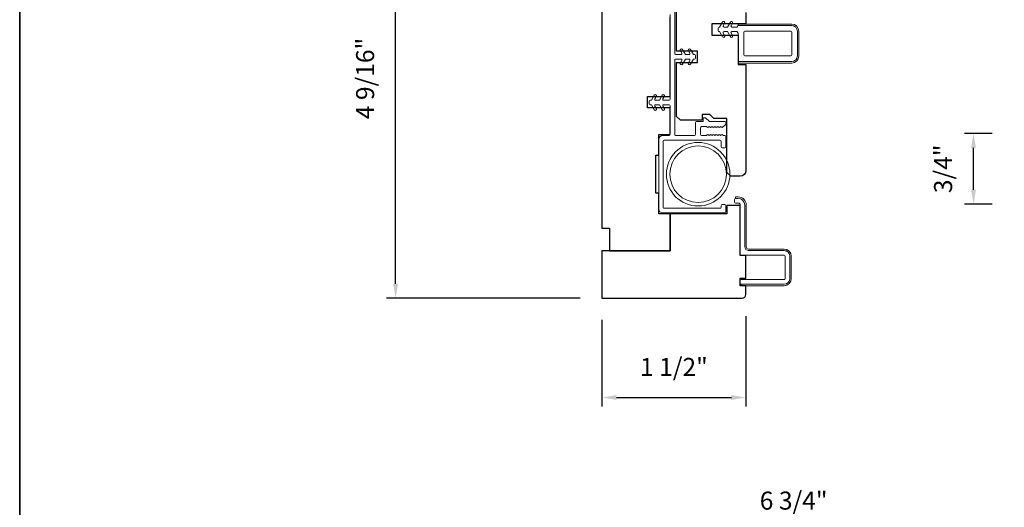
# Model space of a CAD drawing. Extents: x 2735 to 2891, y 1461 to 1520.
# Drawn here: x 2786 to 2796, y 1509 to 1514 of the extents above; entities that cross this region are included whole.
import ezdxf

# ---------------------------------------------------------------- set-up
doc = ezdxf.new("R2010")
doc.units = 0
doc.header["$LTSCALE"] = 250
doc.header["$MEASUREMENT"] = 0
doc.header["$PDMODE"] = 3
doc.header["$PDSIZE"] = -2
doc.layers.get('DEFPOINTS').update_dxf_attribs({"color": 2, "linetype": 'CONTINUOUS'})
for name, color, linetype, lineweight in [('1 Frame', 7, 'CONTINUOUS', 25), ('8', 7, 'CONTINUOUS', 35), ('Dimensions', 2, 'CONTINUOUS', 25), ('Jamb Liner', 230, 'CONTINUOUS', 9), ('Nylon Clip', 6, 'CONTINUOUS', 15), ('Steel', 141, 'CONTINUOUS', 15), ('Veneer', 7, 'CONTINUOUS', 5), ('Visible (ANSI)', 7, 'CONTINUOUS', 15), ('Wood', 7, 'CONTINUOUS', 25)]:
    doc.layers.add(name, color=color, linetype=linetype, lineweight=lineweight)
doc.styles.add('ROMANS', font='romans')
doc.dimstyles.new('LWDEC', dxfattribs={"dimscale": 0.1, "dimtxt": 2.5, "dimasz": 2, "dimexe": 1.25, "dimexo": 3, "dimgap": 2, "dimtad": 1, "dimtoh": 1, "dimdec": 4, "dimzin": 11, "dimdsep": 46, "dimlunit": 5, "dimtxsty": 'ROMANS', "dimcen": 0, "dimdle": 1.5, "dimazin": 0, "dimtfac": 0.03937, "dimtdec": 4, "dimtix": 1, "dimtmove": 0, "dimatfit": 3, "dimfxl": 0, "dimfrac": 2, "dimtzin": 0, "dimarcsym": 0})

# ---------------------------------------------------------------- blocks, each defined once
blk = doc.blocks.new('*D20')
at = {"layer": 'DEFPOINTS', "color": 0, "linetype": 'Continuous'}
for p in [(2789.944, 1516.155), (2790.842, 1516.155), (2792.089, 1511.588)]:
    blk.add_point(p, dxfattribs=at)
at = {"layer": 'Dimensions', "color": 0, "linetype": 'ByBlock', "lineweight": -2}
for p, q in [((2790.617, 1516.155), (2789.85, 1516.155)), ((2789.944, 1511.738), (2789.944, 1516.005)), ((2791.864, 1511.588), (2789.85, 1511.588))]:
    blk.add_line(p, q, dxfattribs=at)
at = {"layer": 'Dimensions', "color": 0, "linetype": 'Continuous'}
for points in [[(2789.919, 1516.005), (2789.969, 1516.005), (2789.944, 1516.155)], [(2789.919, 1511.738), (2789.969, 1511.738), (2789.944, 1511.588)]]:
    blk.add_solid(points, dxfattribs=at)
at = {"layer": 'Dimensions', "color": 0, "linetype": 'Continuous', "insert": (2789.651, 1513.872), "char_height": 0.1875, "attachment_point": 5, "rotation": 90, "style": 'ROMANS'}
blk.add_mtext('4 9/16"', dxfattribs=at)
blk = doc.blocks.new('*D26')
at = {"layer": 'DEFPOINTS', "color": 0, "linetype": 'Continuous'}
for p in [(2795.952, 1513.301), (2796.371, 1513.301), (2796.371, 1512.565)]:
    blk.add_point(p, dxfattribs=at)
at = {"layer": 'Dimensions', "color": 0, "linetype": 'ByBlock', "lineweight": -2}
for p, q in [((2796.146, 1513.301), (2795.859, 1513.301)), ((2795.952, 1512.715), (2795.952, 1513.151)), ((2796.146, 1512.565), (2795.859, 1512.565))]:
    blk.add_line(p, q, dxfattribs=at)
at = {"layer": 'Dimensions', "color": 0, "linetype": 'Continuous'}
for points in [[(2795.927, 1513.151), (2795.977, 1513.151), (2795.952, 1513.301)], [(2795.927, 1512.715), (2795.977, 1512.715), (2795.952, 1512.565)]]:
    blk.add_solid(points, dxfattribs=at)
at = {"layer": 'Dimensions', "color": 0, "linetype": 'Continuous', "insert": (2795.66, 1512.933), "char_height": 0.1875, "attachment_point": 5, "rotation": 90, "style": 'ROMANS'}
blk.add_mtext('3/4"', dxfattribs=at)
blk = doc.blocks.new('*D27')
at = {"layer": 'DEFPOINTS', "color": 0, "linetype": 'Continuous'}
for p in [(2792.089, 1511.588), (2793.585, 1511.628), (2793.585, 1510.556)]:
    blk.add_point(p, dxfattribs=at)
at = {"layer": 'Dimensions', "color": 0, "linetype": 'ByBlock', "lineweight": -2}
for p, q in [((2792.089, 1511.363), (2792.089, 1510.462)), ((2793.585, 1511.403), (2793.585, 1510.462)), ((2792.239, 1510.556), (2793.435, 1510.556))]:
    blk.add_line(p, q, dxfattribs=at)
at = {"layer": 'Dimensions', "color": 0, "linetype": 'Continuous'}
for points in [[(2792.239, 1510.581), (2792.239, 1510.531), (2792.089, 1510.556)], [(2793.435, 1510.581), (2793.435, 1510.531), (2793.585, 1510.556)]]:
    blk.add_solid(points, dxfattribs=at)
at = {"layer": 'Dimensions', "color": 0, "linetype": 'Continuous', "insert": (2792.837, 1510.849), "char_height": 0.1875, "attachment_point": 5, "style": 'ROMANS'}
blk.add_mtext('1 1/2"', dxfattribs=at)
blk = doc.blocks.new('*D31')
at = {"layer": 'DEFPOINTS', "color": 0, "linetype": 'Continuous'}
for p in [(2790.696, 1509.167), (2790.696, 1506.274), (2797.468, 1506.274)]:
    blk.add_point(p, dxfattribs=at)
at = {"layer": 'Dimensions', "color": 0, "linetype": 'ByBlock', "lineweight": -2}
for p, q in [((2790.696, 1506.499), (2790.696, 1509.261)), ((2797.468, 1506.499), (2797.468, 1509.261)), ((2797.318, 1509.167), (2790.846, 1509.167))]:
    blk.add_line(p, q, dxfattribs=at)
at = {"layer": 'Dimensions', "color": 0, "linetype": 'Continuous'}
for points in [[(2790.846, 1509.192), (2790.846, 1509.142), (2790.696, 1509.167)], [(2797.318, 1509.192), (2797.318, 1509.142), (2797.468, 1509.167)]]:
    blk.add_solid(points, dxfattribs=at)
at = {"layer": 'Dimensions', "color": 0, "linetype": 'Continuous', "insert": (2794.082, 1509.46), "char_height": 0.1875, "attachment_point": 5, "style": 'ROMANS'}
blk.add_mtext('6 3/4"', dxfattribs=at)

msp = doc.modelspace()

# ---------------------------------------------------------------- linework, layer by layer
at = {"layer": '1 Frame'}
msp.add_lwpolyline([(2793.58533, 1511.6277), (2793.58533, 1511.71628), (2793.52627, 1511.71628), (2793.52627, 1511.79502), (2793.58533, 1511.79502), (2793.58533, 1512.03124), (2793.52627, 1512.03124), (2793.52627, 1512.55289), (2793.38848, 1512.55289), (2793.38848, 1512.46431), (2792.79793, 1512.46431), (2792.79793, 1512.08045), (2792.08927, 1512.08045), (2792.08927, 1511.58833), (2793.54596, 1511.58833, 0.41421356)], format="xyb", close=True, dxfattribs=at)
at = {"layer": '8', "linetype": 'Continuous'}
msp.add_lwpolyline([(2786.03554, 1519.71655), (2805.24806, 1519.71655), (2805.24806, 1497.59065), (2786.03554, 1497.59065)], close=True, dxfattribs=at)
at = {"layer": 'Jamb Liner'}
msp.add_lwpolyline([(2792.84517, 1514.90643), (2792.84517, 1514.13084, 0.41421356), (2792.85502, 1514.121), (2792.91144, 1514.121, 0.57735027), (2792.91996, 1514.13576), (2792.90521, 1514.1613, -1), (2792.92687, 1514.1738), (2792.95735, 1514.121), (2792.99411, 1514.121, 0.57735027), (2793.00264, 1514.13576), (2792.98789, 1514.1613, -1), (2793.00954, 1514.1738), (2793.04003, 1514.121), (2793.05187, 1514.121, -0.41421356), (2793.06171, 1514.11115), (2793.06171, 1514.08359, -0.41421356), (2793.05187, 1514.07375), (2793.04003, 1514.07375), (2793.00954, 1514.02095, -1), (2792.98789, 1514.03345), (2793.00264, 1514.05899, 0.57735027), (2792.99411, 1514.07375), (2792.95735, 1514.07375), (2792.92687, 1514.02095, -1), (2792.90521, 1514.03345), (2792.91996, 1514.05899, 0.57735027), (2792.91144, 1514.07375), (2792.85502, 1514.07375, 0.41421356), (2792.84517, 1514.06391), (2792.84517, 1513.28832, 0.41421356), (2792.85502, 1513.27848), (2793.05187, 1513.27848, 0.41421356), (2793.06171, 1513.28832), (2793.06171, 1513.4143, -0.41421356), (2793.07155, 1513.42415), (2793.14045, 1513.42415), (2793.14045, 1513.46352), (2793.16643, 1513.46352), (2793.2058, 1513.42415), (2793.36683, 1513.42415, -0.41421356), (2793.37667, 1513.4143), (2793.37667, 1513.39938, -0.21341195), (2793.37339, 1513.39204), (2793.34386, 1513.36563, -0.38198752), (2793.33074, 1513.36563), (2793.32254, 1513.37297), (2793.31433, 1513.36563, -0.38198752), (2793.30121, 1513.36563), (2793.29301, 1513.37297), (2793.28481, 1513.36563, -0.38198752), (2793.27168, 1513.36563), (2793.26348, 1513.37297), (2793.25528, 1513.36563, -0.38198752), (2793.24216, 1513.36563), (2793.23396, 1513.37297), (2793.22576, 1513.36563, -0.38198752), (2793.21263, 1513.36563), (2793.20443, 1513.37297), (2793.19623, 1513.36563, -0.38198752), (2793.18311, 1513.36563), (2793.1749, 1513.37297), (2793.13257, 1513.37297, 0.41421356), (2793.11289, 1513.35328), (2793.11289, 1513.29816, 0.41421356), (2793.13257, 1513.27848), (2793.1749, 1513.27848), (2793.18311, 1513.28581, -0.38198752), (2793.19623, 1513.28581), (2793.20443, 1513.27848), (2793.21263, 1513.28581, -0.38198752), (2793.22576, 1513.28581), (2793.23396, 1513.27848), (2793.24216, 1513.28581, -0.38198752), (2793.25528, 1513.28581), (2793.26348, 1513.27848), (2793.27168, 1513.28581, -0.38198752), (2793.28481, 1513.28581), (2793.29301, 1513.27848), (2793.30121, 1513.28581, -0.38198752), (2793.31433, 1513.28581), (2793.32254, 1513.27848), (2793.33074, 1513.28581, -0.38198752), (2793.34386, 1513.28581), (2793.35206, 1513.27848), (2793.36683, 1513.27848, -0.41421356), (2793.37667, 1513.26864), (2793.37667, 1513.16234, -0.41421356), (2793.36683, 1513.15249), (2793.33927, 1513.15249, -0.41421356), (2793.32942, 1513.16234), (2793.32942, 1513.22139, 0.41421356), (2793.31958, 1513.23123), (2792.73691, 1513.23123, 0.41421356), (2792.72706, 1513.22139), (2792.72706, 1512.53242, 0.41421356), (2792.73691, 1512.52257), (2793.31958, 1512.52257, 0.41421356), (2793.32942, 1512.53242), (2793.32942, 1512.5521, -0.41421356), (2793.33927, 1512.56194), (2793.36683, 1512.56194, -0.41421356), (2793.37667, 1512.5521), (2793.37667, 1512.48517, -0.41421356), (2793.36683, 1512.47533), (2792.71919, 1512.47533, -0.41421356), (2792.67982, 1512.5147), (2792.67982, 1513.23911, -0.41421356), (2792.71919, 1513.27848), (2792.78809, 1513.27848, 0.41421356), (2792.79793, 1513.28832), (2792.79793, 1513.5895, 0.41421356), (2792.78809, 1513.59934), (2792.73167, 1513.59934, 0.57735027), (2792.72314, 1513.58458), (2792.73789, 1513.55904, -1), (2792.71624, 1513.54654), (2792.68575, 1513.59934), (2792.64899, 1513.59934, 0.57735027), (2792.64047, 1513.58458), (2792.65521, 1513.55904, -1), (2792.63356, 1513.54654), (2792.60307, 1513.59934), (2792.59124, 1513.59934, -0.41421356), (2792.58139, 1513.60919), (2792.58139, 1513.63675, -0.41421356), (2792.59124, 1513.64659), (2792.60307, 1513.64659), (2792.63356, 1513.69939, -1), (2792.65521, 1513.68689), (2792.64047, 1513.66135, 0.57735027), (2792.64899, 1513.64659), (2792.68575, 1513.64659), (2792.71624, 1513.69939, -1), (2792.73789, 1513.68689), (2792.72314, 1513.66135, 0.57735027), (2792.73167, 1513.64659), (2792.78809, 1513.64659, 0.41421356), (2792.79793, 1513.65643), (2792.79793, 1514.53832, 0.41421356)], format="xyb", dxfattribs=at)
at = {"layer": 'Nylon Clip'}
for points in [[(2793.29624, 1514.36903), (2793.29624, 1514.39659, -0.41421356), (2793.30608, 1514.40643), (2793.31218, 1514.40643), (2793.34243, 1514.45882, -1), (2793.36408, 1514.44632), (2793.34957, 1514.42119, 0.57735027), (2793.3581, 1514.40643), (2793.39399, 1514.40643), (2793.42424, 1514.45882, -1), (2793.44589, 1514.44632), (2793.43138, 1514.42119, 0.57735027), (2793.43991, 1514.40643), (2793.49082, 1514.40643), (2793.50659, 1514.4222), (2794.06171, 1514.4222, -0.41421356), (2794.12076, 1514.36314), (2794.12076, 1514.10724, -0.41421356), (2794.06171, 1514.04818), (2793.52627, 1514.04818, -0.41421356), (2793.50659, 1514.06787), (2793.50659, 1514.34346), (2793.49086, 1514.35918), (2793.43991, 1514.35918, 0.57735027), (2793.43138, 1514.34442), (2793.44589, 1514.3193, -1), (2793.42424, 1514.3068), (2793.39399, 1514.35918), (2793.3581, 1514.35918, 0.57735027), (2793.34957, 1514.34442), (2793.36408, 1514.3193, -1), (2793.34243, 1514.3068), (2793.31218, 1514.35918), (2793.30608, 1514.35918, -0.41421356)], [(2793.57549, 1514.36314, 0.41421356), (2793.56564, 1514.3533), (2793.56564, 1514.11708, 0.41421356), (2793.57549, 1514.10724), (2794.05186, 1514.10724, 0.41421356), (2794.06171, 1514.11708), (2794.06171, 1514.3533, 0.41421356), (2794.05186, 1514.36314)]]:
    msp.add_lwpolyline(points, format="xyb", close=True, dxfattribs=at)
at = {"layer": 'Steel', "lineweight": 5}
msp.add_lwpolyline([(2793.98296, 1512.08321), (2793.61289, 1512.08321, -0.41421356), (2793.57352, 1512.12258), (2793.57352, 1512.55801, 0.41421356), (2793.50659, 1512.62494), (2793.47706, 1512.62494, 0.41421356), (2793.46722, 1512.6151), (2793.46722, 1512.58754, 0.41421356), (2793.47706, 1512.5777), (2793.50659, 1512.5777, -0.41421356), (2793.52627, 1512.55801), (2793.52627, 1512.04581, 0.41421356), (2793.53612, 1512.03597), (2793.98493, 1512.03597, -0.41421356), (2793.99477, 1512.02612), (2793.99477, 1511.79107, -0.41421356), (2793.98493, 1511.78123), (2793.53612, 1511.78123, 0.41421356), (2793.52627, 1511.77139), (2793.52627, 1511.74384, 0.41421356), (2793.53612, 1511.734), (2793.98296, 1511.734, 0.41421356), (2794.04202, 1511.79305), (2794.04202, 1512.02416, 0.41421356)], format="xyb", close=True, dxfattribs=at)
at = {"layer": 'Veneer'}
for points in [[(2794.06171, 1514.42299), (2793.50659, 1514.42299), (2793.50659, 1514.43795), (2794.06171, 1514.43795, -0.41421356), (2794.13651, 1514.36314), (2794.13651, 1514.10724, -0.41421356), (2794.06171, 1514.03244), (2793.50659, 1514.03244), (2793.50659, 1514.0474), (2794.06171, 1514.0474, 0.41421356), (2794.12155, 1514.10724), (2794.12155, 1514.36314, 0.41421356)], [(2794.05777, 1512.02416, 0.41421356), (2793.98296, 1512.09896), (2793.61289, 1512.09896, -0.41421356), (2793.58926, 1512.12258), (2793.58926, 1512.55801, 0.41421352), (2793.50659, 1512.64069), (2793.47706, 1512.64069), (2793.47706, 1512.62573), (2793.50659, 1512.62573, -0.41421356), (2793.5743, 1512.55801), (2793.5743, 1512.12258, 0.41421356), (2793.61289, 1512.084), (2793.98296, 1512.084, -0.41421356), (2794.04281, 1512.02416), (2794.04281, 1511.79305, -0.41421356), (2793.98296, 1511.73321), (2793.53612, 1511.73321), (2793.53612, 1511.71825), (2793.98296, 1511.71825, 0.41421356), (2794.05777, 1511.79305)]]:
    msp.add_lwpolyline(points, format="xyb", close=True, dxfattribs=at)
at = {"layer": 'Visible (ANSI)'}
for radius in [0.33, 0.294]:
    msp.add_circle((2793.08872, 1512.8769), radius, dxfattribs=at)
at = {"layer": 'Wood'}
msp.add_lwpolyline([(2793.58533, 1514.558), (2793.58533, 1514.43989), (2793.231, 1514.43989), (2793.231, 1514.32178), (2793.50659, 1514.32178), (2793.50659, 1514.01667), (2793.58533, 1514.01667), (2793.58533, 1512.91431, -0.41421356), (2793.52627, 1512.85525), (2793.42785, 1512.85525), (2793.38848, 1512.89462), (2793.38848, 1513.45761), (2793.25068, 1513.45761), (2793.21131, 1513.49698), (2793.13257, 1513.49698), (2793.13257, 1513.43793), (2792.90423, 1513.43793), (2792.86486, 1513.4773), (2792.86486, 1514.03832), (2793.08139, 1514.03832), (2793.08139, 1514.15643), (2792.86486, 1514.15643), (2792.86486, 1514.85525)], format="xyb", dxfattribs=at)
msp.add_lwpolyline([(2792.08927, 1514.77729), (2792.08927, 1512.31667), (2792.16801, 1512.31667), (2792.16801, 1512.08045), (2792.79793, 1512.08045), (2792.79793, 1512.46431), (2792.67982, 1512.46431), (2792.67982, 1512.68085), (2792.64832, 1512.68085), (2792.64832, 1513.07454), (2792.67982, 1513.07454), (2792.67982, 1513.29108), (2792.79793, 1513.29108), (2792.79793, 1513.56667), (2792.56171, 1513.56667), (2792.56171, 1513.68478), (2792.79793, 1513.68478), (2792.79793, 1514.51273)], dxfattribs=at)

# ---------------------------------------------------------------- dimensions: what is measured, and where the dimension line sits
at = {"layer": 'Dimensions', "linetype": 'Continuous'}
dim = msp.add_linear_dim(base=(2789.94362, 1516.15524), p1=(2792.08927, 1511.58833), p2=(2790.84157, 1516.15524), angle=90, dimstyle='LWDEC', override={"dimscale": 0.075, "dimpost": '"', "dimarcsym": 1}, dxfattribs=at)
dim.commit()
dim.dimension.update_dxf_attribs({"geometry": '*D20', "text_midpoint": (2789.65077, 1513.87179)})
dim = msp.add_linear_dim(base=(2795.95243, 1513.30092), p1=(2796.37073, 1512.56529), p2=(2796.37073, 1513.30092), angle=90, dimstyle='LWDEC', override={"dimscale": 0.075, "dimpost": '"', "dimarcsym": 1}, dxfattribs=at)
dim.commit()
dim.dimension.update_dxf_attribs({"geometry": '*D26', "text_midpoint": (2795.95243, 1512.93311), "dimtype": 160})
for base, p1, p2, picture, middle in [((2793.58533, 1510.55573), (2792.08927, 1511.58833), (2793.58533, 1511.6277), '*D27', (2792.8373, 1510.84859)), ((2790.69614, 1509.16678), (2797.46777, 1506.27422), (2790.69614, 1506.27422), '*D31', (2794.08195, 1509.45964))]:
    dim = msp.add_linear_dim(base=base, p1=p1, p2=p2, dimstyle='LWDEC', override={"dimscale": 0.075, "dimpost": '"', "dimarcsym": 1}, dxfattribs=at)
    dim.commit()
    dim.dimension.update_dxf_attribs({"geometry": picture, "text_midpoint": middle})

doc.saveas('drawing.dxf')
